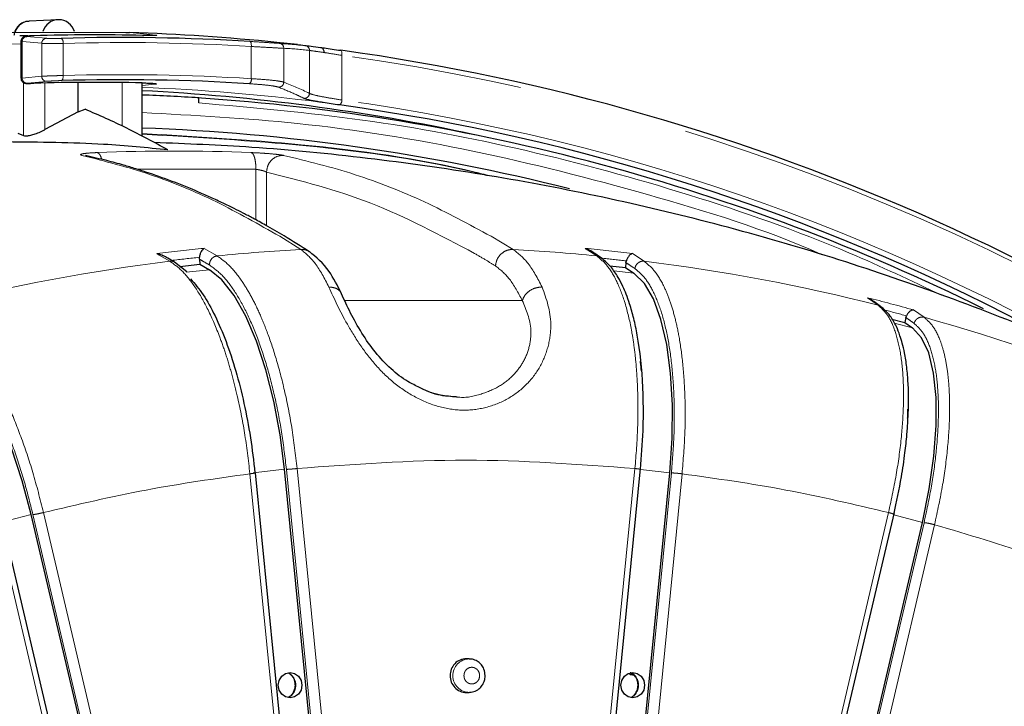
# Model space of a CAD drawing. Units: millimetres. Extents: x 207 to 2007, y 88 to 2868.
# Drawn here: x 1317 to 1390, y 1170 to 1221 of the extents above; entities that cross this region are included whole.
import ezdxf

# ---------------------------------------------------------------- set-up
doc = ezdxf.new("R2010")
doc.units = ezdxf.units.MM
doc.header["$LTSCALE"] = 10
doc.linetypes.add('PHANTOM', pattern=[12.7, 6.35, -1.27, 1.27, -1.27, 1.27, -1.27])

msp = doc.modelspace()

# ---------------------------------------------------------------- linework, layer by layer
at = {"color": 7, "linetype": 'Continuous', "lineweight": 25}
for p, q in [((1319.92815, 1221.013459), (1317.789486, 1220.904177)), ((1317.092884, 1219.850032), (1317.69216, 1219.850032)), ((1317.186715, 1219.401023), (1317.186715, 1216.659321)), ((1337.728814, 1219.164802), (1336.204789, 1219.321134)), ((1321.439173, 1214.17051), (1321.439173, 1216.35083)), ((1326.185682, 1212.350166), (1326.185682, 1216.311193)), ((1330.399778, 1214.826348), (1330.399778, 1215.202025)), ((1321.43919, 1214.170492), (1318.971707, 1212.849765)), ((1321.439187, 1214.170492), (1321.959448, 1214.354689)), ((1316.966141, 1212.580668), (1317.377208, 1212.406958)), ((1329.500882, 1202.275174), (1328.585949, 1202.996372)), ((1328.988961, 1202.678698), (1330.484712, 1202.846)), ((1330.44815, 1203.216183), (1330.448572, 1203.353031)), ((1330.44815, 1203.216183), (1330.484712, 1202.846)), ((1330.484712, 1202.846), (1331.19689, 1202.431264)), ((1362.141174, 1202.954872), (1362.104611, 1202.584671)), ((1362.141174, 1202.954872), (1362.168324, 1203.088629)), ((1360.938004, 1202.71515), (1362.104611, 1202.584671)), ((1362.104611, 1202.584671), (1362.734869, 1202.169953)), ((1381.904641, 1198.76623), (1382.856939, 1198.513553)), ((1382.941562, 1198.874738), (1382.856939, 1198.513553)), ((1382.856939, 1198.513553), (1383.433356, 1198.108931)), ((1382.941562, 1198.874738), (1382.985937, 1199.003177)), ((1339.036847, 1164.737082), (1336.778268, 1187.605139)), ((1360.960837, 1164.761389), (1363.223415, 1187.669931)), ((1336.867174, 1164.466318), (1334.608549, 1187.334842)), ((1363.13419, 1164.527879), (1365.387622, 1187.343819)), ((1323.174856, 1161.937768), (1317.947574, 1184.248774)), ((1376.838224, 1162.017415), (1382.081493, 1184.396649)), ((1321.063579, 1161.318988), (1315.835057, 1183.635284)), ((1378.964549, 1161.46284), (1384.1614, 1183.643964)), ((1350.500453, 1173.509125), (1350.284947, 1173.51462)), ((1362.4419, 1172.318969), (1362.458441, 1172.452679)), ((1362.705885, 1172.32004), (1362.4419, 1172.318969)), ((1362.775061, 1172.263127), (1362.4419, 1172.318969)), ((1350.284947, 1171.015341), (1350.500453, 1171.020845))]:
    msp.add_line(p, q, dxfattribs=at)
at = {"color": 8, "linetype": 'PHANTOM', "lineweight": 18}
for p, q in [((1317.092884, 1219.850032), (1317.952093, 1219.809073)), ((1317.186715, 1219.193375), (1316.518133, 1219.225264)), ((1318.730221, 1219.256686), (1317.277735, 1219.387742)), ((1317.277735, 1219.387742), (1317.277735, 1216.668634)), ((1318.730221, 1216.808407), (1318.730221, 1219.256686)), ((1320.316726, 1219.252626), (1320.316726, 1216.863709)), ((1334.304343, 1216.629239), (1334.304343, 1219.021323)), ((1336.714797, 1218.887324), (1336.714797, 1216.374392)), ((1338.619657, 1215.53961), (1338.619657, 1218.726969)), ((1341.030111, 1218.366007), (1341.030111, 1215.045413)), ((1317.277735, 1216.668634), (1318.730221, 1216.808407)), ((1317.377206, 1216.332296), (1317.377208, 1212.406958)), ((1318.971707, 1216.310913), (1318.971707, 1212.849765)), ((1324.718622, 1216.342429), (1324.718622, 1213.10057)), ((1327.170074, 1216.216309), (1327.141738, 1216.218451)), ((1321.718717, 1210.93124), (1322.105035, 1210.855579)), ((1325.834492, 1209.892462), (1334.634839, 1209.892462)), ((1334.634839, 1206.138934), (1334.634839, 1209.892462)), ((1335.434022, 1209.685838), (1335.434022, 1205.698735)), ((1337.981253, 1203.939317), (1336.421604, 1204.916498)), ((1352.121259, 1204.916498), (1353.758241, 1203.939317)), ((1327.277799, 1203.626877), (1327.458339, 1203.523761)), ((1328.24689, 1203.065178), (1327.458339, 1203.523761)), ((1330.795624, 1204.020342), (1331.764739, 1203.458643)), ((1359.974754, 1203.458643), (1359.116617, 1204.020342)), ((1362.634443, 1203.626877), (1363.492605, 1203.065178)), ((1331.19689, 1202.431264), (1329.468565, 1202.237959)), ((1362.734869, 1202.169953), (1361.22694, 1202.338616)), ((1341.241165, 1200.139987), (1354.440271, 1200.139987)), ((1380.869342, 1199.804543), (1380.08412, 1200.352552)), ((1383.516254, 1199.441905), (1384.3015, 1198.893896)), ((1383.433356, 1198.108931), (1382.077676, 1198.468635)), ((1336.778268, 1187.605139), (1334.441907, 1187.343819)), ((1339.165425, 1164.733831), (1336.907711, 1187.593135)), ((1337.705564, 1187.658467), (1339.964597, 1164.785818)), ((1360.54897, 1164.785818), (1362.808003, 1187.658467)), ((1365.387622, 1187.343819), (1363.215204, 1187.586802)), ((1336.460054, 1164.393833), (1334.201021, 1187.266482)), ((1363.260965, 1164.512884), (1365.514692, 1187.331815)), ((1366.312546, 1187.266482), (1364.053513, 1164.393833)), ((1317.947574, 1184.248774), (1315.668125, 1183.643964)), ((1323.303856, 1161.934592), (1318.078576, 1184.237058)), ((1318.8622, 1184.388258), (1324.090532, 1162.072773)), ((1376.423032, 1162.072773), (1381.651364, 1184.388258)), ((1384.1614, 1183.643964), (1382.037195, 1184.207581)), ((1320.67136, 1161.165571), (1315.443028, 1183.481057)), ((1379.085118, 1161.43003), (1384.286913, 1183.632257)), ((1385.070539, 1183.481057), (1379.842207, 1161.165571)), ((1337.288053, 1170.797216), (1337.047092, 1170.628507))]:
    msp.add_line(p, q, dxfattribs=at)
at = {"color": 7, "linetype": 'Continuous', "lineweight": 25, "flags": 128}
for points in [[(1187.199322, 1149.925141), (1192.410207, 1156.865897), (1197.94091, 1163.520495), (1203.777586, 1169.872264), (1209.905601, 1175.905278), (1216.309597, 1181.604442), (1222.97355, 1186.955458), (1229.880752, 1191.944935), (1237.013903, 1196.560365), (1244.355139, 1200.79018), (1251.886053, 1204.623802), (1259.587789, 1208.051628), (1267.441049, 1211.065034), (1275.426165, 1213.656513), (1283.523123, 1215.819547), (1291.711643, 1217.548734), (1299.97121, 1218.839733), (1308.281135, 1219.689304), (1316.620595, 1220.095342), (1324.968701, 1220.056786)], [(1336.778268, 1187.605139), (1336.450087, 1190.168335), (1335.981291, 1192.657778), (1335.385369, 1195.001862), (1334.679466, 1197.133156), (1333.883887, 1198.990325), (1333.021526, 1200.519966), (1332.117187, 1201.678047), (1331.19689, 1202.431264)], [(1365.387622, 1187.343819), (1365.56575, 1189.907005), (1365.588698, 1192.396459), (1365.455808, 1194.740542), (1365.170901, 1196.871836), (1364.742173, 1198.729005), (1364.181962, 1200.258637), (1363.506381, 1201.416737), (1362.734869, 1202.169953)], [(1317.947574, 1184.248774), (1317.286643, 1186.749524), (1316.49467, 1189.178329), (1315.594443, 1191.465313), (1314.611857, 1193.544686), (1313.575183, 1195.356621), (1312.514248, 1196.848991), (1311.459566, 1197.978871), (1310.441488, 1198.713741)], [(1384.1614, 1183.643964), (1384.67228, 1186.144714), (1385.018405, 1188.573519), (1385.18982, 1190.860503), (1385.181595, 1192.939876), (1384.993963, 1194.751811), (1384.632329, 1196.24419), (1384.107086, 1197.374061), (1383.433356, 1198.108931)], [(1336.301435, 1171.554884), (1336.368493, 1171.913648), (1336.559463, 1172.2178), (1336.845267, 1172.421024), (1337.182396, 1172.492382), (1337.519526, 1172.421024), (1337.805331, 1172.2178), (1337.996299, 1171.913648), (1338.063359, 1171.554884), (1337.996299, 1171.19612), (1337.805331, 1170.891969), (1337.519526, 1170.688745), (1337.182396, 1170.617387), (1336.845267, 1170.688745), (1336.559463, 1170.891969), (1336.368493, 1171.19612), (1336.301435, 1171.554884)], [(1361.76617, 1171.554884), (1361.833228, 1171.913648), (1362.024198, 1172.2178), (1362.310002, 1172.421024), (1362.647132, 1172.492382), (1362.984261, 1172.421024), (1363.270066, 1172.2178), (1363.461035, 1171.913648), (1363.528093, 1171.554884), (1363.461035, 1171.19612), (1363.270066, 1170.891969), (1362.984261, 1170.688745), (1362.647132, 1170.617387), (1362.310002, 1170.688745), (1362.024198, 1170.891969), (1361.833228, 1171.19612), (1361.76617, 1171.554884)]]:
    msp.add_lwpolyline(points, dxfattribs=at)
at = {"color": 8, "linetype": 'PHANTOM', "lineweight": 18, "flags": 128}
for points in [[(1317.618534, 1219.76232), (1317.899378, 1219.736988), (1319.071281, 1219.631264)], [(1325.263299, 1220.058239), (1325.519659, 1220.03205), (1326.5451, 1219.927313), (1327.19165, 1219.861264)], [(1327.19165, 1219.861264), (1327.121348, 1219.856048), (1327.053259, 1219.836081)], [(1334.200863, 1219.395472), (1334.224731, 1219.386103), (1334.24681, 1219.363342), (1334.266291, 1219.328007), (1334.282458, 1219.281385), (1334.294715, 1219.225226), (1334.302613, 1219.16158), (1334.305862, 1219.092774), (1334.304343, 1219.021323)], [(1341.030111, 1218.366007), (1341.036288, 1218.439395), (1341.037185, 1218.509896), (1341.032765, 1218.574735), (1341.023203, 1218.631378), (1341.008873, 1218.67759), (1340.990339, 1218.711583), (1340.968328, 1218.731979), (1340.943707, 1218.738014)], [(1320.202442, 1216.489075), (1320.22658, 1216.498444), (1320.249317, 1216.521243), (1320.269819, 1216.556633), (1320.28733, 1216.603293), (1320.30121, 1216.659544), (1320.310946, 1216.723284), (1320.316183, 1216.792183), (1320.316726, 1216.863709)], [(1319.093658, 1216.433829), (1318.812938, 1216.406821), (1317.641454, 1216.294056)], [(1327.170074, 1216.216309), (1326.913714, 1216.190121), (1326.185682, 1216.115745)]]:
    msp.add_lwpolyline(points, dxfattribs=at)
at = {"color": 8, "linetype": 'PHANTOM', "lineweight": 18}
for centre, radius, start, end in [((1317.871009, 1219.748385), 1.158664, 94.03462862, 162.41339491), ((1317.64624, 1219.394791), 0.368572, 94.31102464, 181.09583782), ((1319.098701, 1219.263739), 0.368547, 94.2667964, 181.09641228), ((1319.915331, 1219.320943), 0.407167, 350.34085579, 48.79104244), ((1324.73337, 1063.287935), 156.027214, 86.48317207, 91.62208152), ((1336.342596, 1218.890361), 0.372213, 359.53251049, 84.83738515), ((1338.248533, 1218.731051), 0.371147, 359.36986296, 83.30395377), ((1319.148794, 1058.717322), 161.141226, 50.30493807, 82.19571398), ((1317.644359, 1216.660753), 0.366709, 178.76859851, 269.54610886), ((1319.096837, 1216.800516), 0.3667, 178.76690468, 269.5032587), ((1324.733387, 1063.003214), 153.923874, 86.43506016, 91.64425955), ((1320.192828, 1062.747037), 153.355444, 82.80468846, 87.76041396), ((1333.889775, 1216.574287), 0.418194, 310.25016018, 7.55077656), ((1336.338226, 1216.376962), 0.37658, 267.75509529, 359.60902077), ((1338.242302, 1215.543526), 0.377375, 266.18254547, 359.40544558), ((1340.587173, 1215.022295), 0.443541, 308.19348712, 2.98780538), ((1319.540821, 1059.694175), 156.830471, 58.47103351, 82.12441747), ((1328.566813, 1062.365354), 148.883129, 87.80163313, 92.19836687), ((1344.997925, 1061.120338), 143.604027, 95.67577574, 97.0881215), ((1345.877915, 1061.373409), 142.784437, 93.17034809, 95.67252246), ((1345.861605, 1061.373763), 142.784083, 84.32747415, 86.82965453), ((1344.914317, 1061.120338), 143.604027, 82.9118785, 84.32422426), ((1345.972796, 1060.666588), 143.497618, 97.09573038, 104.15948377), ((1345.182728, 1060.920578), 143.192617, 95.90619035, 96.74175954), ((1345.05661, 1060.807417), 143.306591, 83.14229941, 83.84478638), ((1345.766702, 1060.666615), 143.49759, 75.84051512, 82.90426942), ((1344.667739, 1059.948933), 144.801575, 74.43758585, 75.84265419), ((1344.817441, 1059.802725), 144.338566, 74.66661703, 75.35735431), ((1345.280035, 1058.873351), 145.35621, 67.42435473, 74.42770505), ((1350.515617, 1172.265455), 1.24393, 90.91168975, 270.22465037), ((1336.557847, 1171.552256), 1.050374, 314.042092, 61.43460224), ((1362.037063, 1171.554884), 1.040949, 297.13492086, 62.86507914)]:
    msp.add_arc(centre, radius, start, end, dxfattribs=at)
at = {"color": 7, "linetype": 'Continuous', "lineweight": 25}
for centre, radius, start, end in [((1319.988001, 1219.780627), 1.227448, 16.27620091, 163.72379909), ((1322.685875, 1063.375207), 156.511148, 88.70713908, 91.66721499), ((1324.609701, 1063.334307), 156.355613, 86.48315586, 91.62214966), ((1320.195956, 1063.263588), 156.876513, 84.14292145, 88.14893985), ((1318.830211, 1058.292846), 161.961905, 49.47885604, 82.15259935), ((1322.686052, 1062.959855), 153.396036, 88.68656912, 91.69389469), ((1324.609649, 1062.962834), 153.589486, 86.43499724, 91.64431201), ((1318.453044, 1062.404687), 153.524281, 77.80456817, 87.11293196), ((1320.629769, 1062.842191), 152.672761, 86.33095607, 87.9144891), ((1320.200319, 1060.787859), 154.742251, 63.7188677, 86.26377411), ((1319.613099, 1060.355925), 155.773772, 62.34688614, 82.16012713), ((1320.91565, 1062.000491), 151.049363, 75.81183434, 88.00057472), ((1350.281332, 1172.314441), 1.200184, 89.82743453, 182.36187408), ((1350.288378, 1172.222302), 1.206965, 177.97357511, 269.83711627)]:
    msp.add_arc(centre, radius, start, end, dxfattribs=at)
at = {"color": 8, "linetype": 'PHANTOM', "lineweight": 18}
for centre, major_axis, start_param, end_param in [((1335.871881, 1042.639984), (0, 176.263987), 6.238365799, 6.269440518), ((1328.472475, 1042.639984), (0, 175.342032), 6.116081488, 6.147667137)]:
    msp.add_ellipse(centre, major_axis=major_axis, ratio=0.347933375, start_param=start_param, end_param=end_param, dxfattribs=at)
at = {"color": 7, "linetype": 'Continuous', "lineweight": 25}
for points, knots in [([(1317.788845, 1220.882142), (1317.708883, 1220.881812), (1317.479906, 1220.880867), (1317.132887, 1220.696919), (1316.830509, 1220.376276), (1316.669413, 1220.061334), (1316.669809, 1219.872087), (1316.669895, 1219.831108)], [0, 0, 0, 0, 0.141346962, 0.404757136, 0.664996914, 0.927458532, 1, 1, 1, 1]), ([(1318.127033, 1219.82023), (1318.025322, 1219.816712), (1317.816105, 1219.809477), (1317.626046, 1219.794843), (1317.530759, 1219.782825), (1317.455086, 1219.76552), (1317.374368, 1219.731178), (1317.292604, 1219.67105), (1317.223003, 1219.574816), (1317.18488, 1219.477008), (1317.190841, 1219.416627), (1317.1924, 1219.400837)], [0, 0, 0, 0, 0.223104791, 0.458920411, 0.598840023, 0.672623972, 0.728751726, 0.798330904, 0.87847043, 0.96821728, 1, 1, 1, 1]), ([(1318.132296, 1219.820099), (1318.064173, 1219.817833), (1317.906052, 1219.812571), (1317.709395, 1219.801025), (1317.576968, 1219.787155), (1317.534885, 1219.773299), (1317.590654, 1219.765979), (1317.618534, 1219.76232)], [0, 0, 0, 0, 0.159298004, 0.369751524, 0.58004075, 0.790058908, 1, 1, 1, 1]), ([(1317.722377, 1219.757142), (1317.691764, 1219.758949), (1317.660646, 1219.760785), (1317.655807, 1219.761544), (1317.655728, 1219.761556)], [0, 0, 0, 0, 0.983766074, 1, 1, 1, 1]), ([(1324.968701, 1220.056786), (1324.970165, 1220.056767), (1324.980007, 1220.056642), (1325.006671, 1220.056282), (1325.047122, 1220.056177), (1325.069401, 1220.05656), (1325.081475, 1220.056767)], [0, 0, 0, 0, 0.030456618, 0.204656639, 0.568962624, 1, 1, 1, 1]), ([(1325.081475, 1220.056767), (1325.082515, 1220.056786), (1325.098864, 1220.057076), (1325.126393, 1220.057731), (1325.162766, 1220.058317), (1325.189715, 1220.058623), (1325.21179, 1220.058758), (1325.229166, 1220.058769), (1325.244318, 1220.058647), (1325.25474, 1220.058482), (1325.260996, 1220.058304), (1325.263299, 1220.058239)], [0, 0, 0, 0, 0.021374582, 0.335809262, 0.548744159, 0.693787515, 0.793477473, 0.890720102, 0.932760408, 0.975250447, 1, 1, 1, 1]), ([(1327.053475, 1219.835392), (1327.0198, 1219.835043), (1326.906155, 1219.833866), (1326.601801, 1219.838406), (1326.326641, 1219.844205), (1326.2172, 1219.846512)], [0, 0, 0, 0, 0.202310014, 0.682730021, 1, 1, 1, 1]), ([(1327.213607, 1219.838018), (1327.214012, 1219.838067), (1327.216089, 1219.838315), (1327.176098, 1219.835659), (1327.100771, 1219.835266), (1327.053468, 1219.835019)], [0, 0, 0, 0, 0.082739458, 0.42398777, 1, 1, 1, 1]), ([(1336.376089, 1219.261064), (1336.419725, 1219.259237), (1336.637905, 1219.250103), (1337.276528, 1219.214134), (1337.871425, 1219.147062), (1338.291809, 1219.099665)], [0, 0, 0, 0, 0.068326484, 0.341633348, 1, 1, 1, 1]), ([(1338.291809, 1219.099665), (1338.413221, 1219.084634), (1338.63784, 1219.056825), (1339.207272, 1218.984896), (1339.468914, 1218.951846)], [0, 0, 0, 0, 0.540520416, 1, 1, 1, 1]), ([(1339.442571, 1218.955031), (1339.536938, 1218.940226), (1339.970573, 1218.872192), (1340.516547, 1218.796912), (1340.943707, 1218.738014)], [0, 0, 0, 0, 0.217618774, 1, 1, 1, 1]), ([(1339.468914, 1218.951846), (1339.497607, 1218.944391), (1339.554993, 1218.929481), (1339.624486, 1218.856457), (1339.671478, 1218.755398), (1339.684973, 1218.665951), (1339.685331, 1218.606931), (1339.68432, 1218.589317), (1339.683782, 1218.57995)], [0, 0, 0, 0, 0.226155989, 0.452309375, 0.678463054, 0.904630366, 0.949284261, 1, 1, 1, 1]), ([(1317.1928, 1216.659004), (1317.19208, 1216.632132), (1317.190231, 1216.563098), (1317.234096, 1216.466382), (1317.299772, 1216.384693), (1317.370042, 1216.333077), (1317.434415, 1216.303796), (1317.485208, 1216.290241), (1317.519542, 1216.28468), (1317.550097, 1216.281646), (1317.593665, 1216.279195), (1317.655418, 1216.279789), (1317.699868, 1216.280217)], [0, 0, 0, 0, 0.084968928, 0.218282859, 0.326194225, 0.417710353, 0.4946221, 0.554684607, 0.600316682, 0.652139669, 0.749604937, 1, 1, 1, 1]), ([(1317.699883, 1216.279621), (1317.701521, 1216.279595), (1317.738627, 1216.279002), (1317.890764, 1216.281847), (1318.064739, 1216.286522), (1318.151706, 1216.288859)], [0, 0, 0, 0, 0.022569884, 0.511399703, 1, 1, 1, 1]), ([(1326.193457, 1216.314955), (1326.224818, 1216.314382), (1326.444729, 1216.310366), (1326.777378, 1216.295679), (1327.039338, 1216.278737), (1327.152878, 1216.263152), (1327.150203, 1216.26389), (1327.149355, 1216.264124)], [0, 0, 0, 0, 0.060839093, 0.426607795, 0.749644856, 0.920691728, 1, 1, 1, 1]), ([(1339.400912, 1214.8948), (1339.16605, 1214.937184), (1338.622678, 1215.035242), (1338.315151, 1215.121215), (1338.223885, 1215.163854), (1338.217177, 1215.166988)], [0, 0, 0, 0, 0.413602171, 0.956901419, 1, 1, 1, 1]), ([(1340.861422, 1214.673704), (1340.435565, 1214.734275), (1339.906317, 1214.809552), (1339.483509, 1214.880868), (1339.400912, 1214.8948)], [0, 0, 0, 0, 0.804645428, 1, 1, 1, 1]), ([(1328.110759, 1211.33441), (1327.089021, 1211.892287), (1325.044872, 1213.008409), (1322.988161, 1213.90583), (1321.959467, 1214.354689)], [0, 0, 0, 0, 0.499835262, 1, 1, 1, 1]), ([(1317.377208, 1212.406958), (1317.431988, 1212.393355), (1317.541572, 1212.366144), (1317.825098, 1212.401337), (1318.163556, 1212.490677), (1318.545268, 1212.634746), (1318.817166, 1212.765577), (1318.956661, 1212.841568), (1318.971707, 1212.849765)], [0, 0, 0, 0, 0.185190925, 0.370458151, 0.555598152, 0.753206252, 0.973381754, 1, 1, 1, 1]), ([(1328.110759, 1211.33441), (1326.539108, 1211.490956), (1322.758623, 1211.867515), (1318.568806, 1211.902917), (1316.12081, 1211.923602)], [0, 0, 0, 0, 0.415727398, 1, 1, 1, 1]), ([(1435.744695, 1172.781371), (1435.611853, 1172.889819), (1433.370335, 1174.719732), (1428.795423, 1178.008664), (1422.000424, 1182.625011), (1414.931329, 1186.924297), (1407.63544, 1190.933581), (1400.120432, 1194.627345), (1392.405672, 1197.995729), (1384.508185, 1201.026043), (1376.446405, 1203.707767), (1368.23902, 1206.031414), (1359.905191, 1207.987521), (1351.464621, 1209.572328), (1342.93669, 1210.765859), (1334.79788, 1211.569198), (1329.497811, 1211.783923), (1327.072627, 1211.882176)], [0, 0, 0, 0, 0.004353344, 0.073456491, 0.143159232, 0.213416986, 0.284186584, 0.355426651, 0.427097431, 0.499160767, 0.571580133, 0.644320296, 0.717347468, 0.790629083, 0.864133682, 0.93783085, 1, 1, 1, 1]), ([(1338.63391, 1203.764881), (1338.001101, 1204.165673), (1336.909001, 1204.857358), (1335.502576, 1205.667148), (1334.488863, 1206.222754), (1333.715893, 1206.629038), (1332.980392, 1207.002352), (1332.178655, 1207.393628), (1331.296822, 1207.804039), (1329.384258, 1208.648755), (1327.526015, 1209.353844), (1325.66448, 1209.949225), (1324.700899, 1210.236707), (1323.458162, 1210.57673), (1322.516811, 1210.79066), (1321.990914, 1210.910174)], [0, 0, 0, 0, 0.115904409, 0.200027322, 0.256437741, 0.3002368, 0.340359957, 0.389759871, 0.4453347, 0.499700074, 0.734761403, 0.778934251, 0.833019329, 0.906714311, 1, 1, 1, 1]), ([(1327.277799, 1203.626877), (1327.374665, 1203.614161), (1327.531903, 1203.593518), (1327.678703, 1203.517865), (1327.735068, 1203.488818)], [0, 0, 0, 0, 0.616047157, 1, 1, 1, 1]), ([(1328.585949, 1202.996372), (1328.423282, 1203.091996), (1328.139766, 1203.258661), (1327.85635, 1203.420778), (1327.735545, 1203.48988)], [0, 0, 0, 0, 0.573751614, 1, 1, 1, 1]), ([(1330.795624, 1204.020342), (1330.752761, 1203.990704), (1330.680332, 1203.940623), (1330.573366, 1203.79009), (1330.505229, 1203.62998), (1330.463475, 1203.468826), (1330.453131, 1203.390413), (1330.448207, 1203.353087)], [0, 0, 0, 0, 0.297835236, 0.50326724, 0.776239803, 0.893486215, 1, 1, 1, 1]), ([(1341.005214, 1200.637127), (1340.709059, 1201.232784), (1340.026209, 1202.606202), (1339.127698, 1203.352072), (1338.618875, 1203.774455)], [0, 0, 0, 0, 0.433704258, 1, 1, 1, 1]), ([(1359.116617, 1204.020342), (1359.210441, 1203.994525), (1359.320979, 1203.964108), (1359.416158, 1203.89502), (1359.430549, 1203.884574)], [0, 0, 0, 0, 0.84879879, 1, 1, 1, 1]), ([(1360.215317, 1203.374675), (1360.071429, 1203.470329), (1359.810907, 1203.643518), (1359.549565, 1203.811997), (1359.432565, 1203.887424)], [0, 0, 0, 0, 0.552308608, 1, 1, 1, 1]), ([(1362.634443, 1203.626877), (1362.587265, 1203.612831), (1362.507545, 1203.589095), (1362.374686, 1203.477456), (1362.277465, 1203.343176), (1362.205483, 1203.198131), (1362.18007, 1203.124029), (1362.167974, 1203.088759)], [0, 0, 0, 0, 0.297830937, 0.503264114, 0.776236086, 0.89349737, 1, 1, 1, 1]), ([(1363.215566, 1187.597465), (1363.292962, 1188.555099), (1363.421613, 1190.146893), (1363.443157, 1192.165212), (1363.380864, 1194.642355), (1363.141521, 1196.864416), (1362.729985, 1198.810392), (1362.450358, 1199.806264), (1362.173182, 1200.587397), (1361.891043, 1201.251002), (1361.522623, 1201.957147), (1360.974656, 1202.765211), (1360.487935, 1203.155865), (1360.215317, 1203.374675)], [0, 0, 0, 0, 0.133294822, 0.221564962, 0.289041882, 0.499761428, 0.575786936, 0.649672782, 0.70274071, 0.749288492, 0.810230444, 0.893707648, 1, 1, 1, 1]), ([(1329.796277, 1201.7511), (1330.108224, 1201.382295), (1330.731594, 1200.645304), (1331.61918, 1199.044925), (1332.438033, 1197.134851), (1333.166291, 1194.938605), (1333.776442, 1192.523631), (1334.26619, 1189.963903), (1334.469713, 1188.208449), (1334.571348, 1187.331815)], [0, 0, 0, 0, 0.143085038, 0.285929677, 0.428952042, 0.572006045, 0.714842779, 0.857598833, 1, 1, 1, 1]), ([(1346.800606, 1193.680222), (1346.511071, 1193.817515), (1345.756927, 1194.17512), (1344.620304, 1195.068376), (1343.454402, 1196.324006), (1342.452948, 1197.76959), (1341.615406, 1199.299238), (1341.21393, 1200.179523), (1341.005135, 1200.637332)], [0, 0, 0, 0, 0.093659036, 0.243950426, 0.40769557, 0.587656504, 0.785552639, 1, 1, 1, 1]), ([(1381.062118, 1199.712808), (1380.93072, 1199.806083), (1380.667923, 1199.992634), (1380.40355, 1200.174117), (1380.271363, 1200.264859)], [0, 0, 0, 0, 0.499998564, 1, 1, 1, 1]), ([(1382.04565, 1184.246818), (1382.247346, 1185.181102), (1382.582617, 1186.73412), (1382.866207, 1188.703505), (1383.125575, 1191.121512), (1383.174875, 1193.290686), (1383.015567, 1195.196682), (1382.864119, 1196.175128), (1382.687214, 1196.9418), (1382.48881, 1197.59729), (1382.207232, 1198.297754), (1381.755234, 1199.10147), (1381.310956, 1199.493329), (1381.062118, 1199.712808)], [0, 0, 0, 0, 0.133201592, 0.221414927, 0.288851132, 0.49947718, 0.575490674, 0.649386584, 0.702472079, 0.749045522, 0.810039614, 0.89360419, 1, 1, 1, 1]), ([(1383.516254, 1199.441905), (1383.467937, 1199.438635), (1383.38629, 1199.433111), (1383.240653, 1199.350234), (1383.127145, 1199.236522), (1383.037027, 1199.105806), (1383.002191, 1199.036389), (1382.985609, 1199.003345)], [0, 0, 0, 0, 0.297831638, 0.503272206, 0.776236034, 0.893483501, 1, 1, 1, 1]), ([(1349.54174, 1192.961194), (1348.748173, 1193.043739), (1347.808379, 1193.141494), (1346.936298, 1193.607685), (1346.800606, 1193.680222)], [0, 0, 0, 0, 0.844405157, 1, 1, 1, 1]), ([(1349.53489, 1192.980621), (1349.005019, 1193.011658), (1348.148253, 1193.061842), (1347.335599, 1193.42631), (1347.025535, 1193.565371)], [0, 0, 0, 0, 0.618455204, 1, 1, 1, 1]), ([(1351.677708, 1172.264981), (1351.660278, 1172.42891), (1351.635638, 1172.66066), (1351.479549, 1172.964462), (1351.294823, 1173.198082), (1351.000706, 1173.399189), (1350.717875, 1173.51047), (1350.542892, 1173.495901), (1350.496689, 1173.492054)], [0, 0, 0, 0, 0.255941746, 0.361830575, 0.535398163, 0.721078917, 0.926352004, 1, 1, 1, 1]), ([(1337.055358, 1172.461871), (1337.129211, 1172.413982), (1337.260417, 1172.328902), (1337.403458, 1172.129911), (1337.498849, 1171.921059), (1337.54459, 1171.726052), (1337.54893, 1171.598738), (1337.550425, 1171.554884)], [0, 0, 0, 0, 0.276892185, 0.491922819, 0.676289263, 0.888498327, 1, 1, 1, 1]), ([(1350.519126, 1171.041092), (1350.590926, 1171.040358), (1350.80498, 1171.038167), (1351.12958, 1171.198), (1351.407105, 1171.452002), (1351.581276, 1171.747149), (1351.665357, 1172.014195), (1351.674212, 1172.193992), (1351.677708, 1172.264981)], [0, 0, 0, 0, 0.115257211, 0.343611747, 0.559795488, 0.713773192, 0.886989738, 1, 1, 1, 1]), ([(1362.463301, 1172.491963), (1362.472015, 1172.489911), (1362.569829, 1172.466881), (1362.715034, 1172.330672), (1362.868505, 1172.131777), (1362.963491, 1171.920504), (1363.009336, 1171.726121), (1363.013668, 1171.598755), (1363.01516, 1171.554884)], [0, 0, 0, 0, 0.028934344, 0.324778969, 0.525569506, 0.697726545, 0.895882366, 1, 1, 1, 1]), ([(1337.550425, 1171.554884), (1337.540187, 1171.435959), (1337.525684, 1171.26748), (1337.435593, 1171.042887), (1337.327918, 1170.867804), (1337.185535, 1170.716393), (1337.079832, 1170.663141), (1337.036985, 1170.641555)], [0, 0, 0, 0, 0.294006914, 0.416512107, 0.621237117, 0.846463409, 1, 1, 1, 1]), ([(1363.01516, 1171.554884), (1363.004923, 1171.435959), (1362.990421, 1171.267479), (1362.900328, 1171.042887), (1362.792653, 1170.867804), (1362.65027, 1170.716393), (1362.544568, 1170.663141), (1362.501721, 1170.641555)], [0, 0, 0, 0, 0.294006881, 0.41651254, 0.62123765, 0.846463335, 1, 1, 1, 1])]:
    msp.add_open_spline(points, degree=3, knots=knots, dxfattribs=at)
at = {"color": 8, "linetype": 'PHANTOM', "lineweight": 18}
for points, knots in [([(1319.071281, 1219.631264), (1319.094587, 1219.629519), (1319.159681, 1219.624643), (1319.335341, 1219.619542), (1319.597646, 1219.617836), (1319.89598, 1219.620257), (1320.087697, 1219.624925), (1320.183575, 1219.62726)], [0, 0, 0, 0, 0.122235304, 0.3413978, 0.56073592, 0.780321968, 1, 1, 1, 1]), ([(1327.19165, 1219.861264), (1327.235838, 1219.855498), (1327.324235, 1219.843962), (1327.25833, 1219.835694), (1327.10843, 1219.835473), (1327.053475, 1219.835392)], [0, 0, 0, 0, 0.38766751, 0.775515202, 1, 1, 1, 1]), ([(1317.277735, 1219.387742), (1317.227176, 1219.391279), (1317.169717, 1219.395298), (1317.192338, 1219.400409), (1317.195054, 1219.401023)], [0, 0, 0, 0, 0.879921459, 1, 1, 1, 1]), ([(1320.316726, 1219.252626), (1320.180022, 1219.250298), (1319.906598, 1219.245641), (1319.481124, 1219.243238), (1319.10702, 1219.244971), (1318.856445, 1219.250064), (1318.763502, 1219.25494), (1318.730221, 1219.256686)], [0, 0, 0, 0, 0.219456995, 0.438939361, 0.65832639, 0.877655754, 1, 1, 1, 1]), ([(1334.200863, 1219.395472), (1334.579545, 1219.37196), (1335.299229, 1219.327275), (1336.065474, 1219.277681), (1336.272572, 1219.266602), (1336.376089, 1219.261064)], [0, 0, 0, 0, 0.357087962, 0.678644768, 1, 1, 1, 1]), ([(1336.714797, 1218.887324), (1336.600314, 1218.892823), (1336.371369, 1218.90382), (1335.522421, 1218.953271), (1334.724218, 1218.997865), (1334.304343, 1219.021323)], [0, 0, 0, 0, 0.321602071, 0.643145654, 1, 1, 1, 1]), ([(1339.683782, 1218.57995), (1339.447564, 1218.612777), (1338.932454, 1218.68436), (1338.729526, 1218.712003), (1338.619657, 1218.726969)], [0, 0, 0, 0, 0.458577928, 1, 1, 1, 1]), ([(1341.030111, 1218.366007), (1340.642666, 1218.424766), (1340.153971, 1218.49888), (1339.764478, 1218.566036), (1339.683782, 1218.57995)], [0, 0, 0, 0, 0.792817111, 1, 1, 1, 1]), ([(1317.203316, 1216.659321), (1317.198583, 1216.659982), (1317.184217, 1216.661989), (1317.240199, 1216.665967), (1317.277735, 1216.668634)], [0, 0, 0, 0, 0.329486925, 1, 1, 1, 1]), ([(1318.730221, 1216.808407), (1318.79574, 1216.812257), (1318.926769, 1216.819957), (1319.26723, 1216.833955), (1319.667729, 1216.847569), (1320.034456, 1216.857674), (1320.242793, 1216.862128), (1320.316726, 1216.863709)], [0, 0, 0, 0, 0.219729366, 0.439428247, 0.659241069, 0.879073767, 1, 1, 1, 1]), ([(1317.641454, 1216.294056), (1317.618878, 1216.291546), (1317.566794, 1216.285755), (1317.576741, 1216.280238), (1317.659494, 1216.279823), (1317.699883, 1216.279621)], [0, 0, 0, 0, 0.281433635, 0.649281822, 1, 1, 1, 1]), ([(1320.202442, 1216.489075), (1320.150795, 1216.487502), (1320.005222, 1216.483068), (1319.74893, 1216.47294), (1319.469062, 1216.459354), (1319.231131, 1216.445381), (1319.13949, 1216.43768), (1319.093658, 1216.433829)], [0, 0, 0, 0, 0.120776857, 0.340423521, 0.560216575, 0.780053047, 1, 1, 1, 1]), ([(1326.202147, 1216.315588), (1326.367323, 1216.310863), (1326.697741, 1216.301409), (1327.058462, 1216.278733), (1327.262043, 1216.253795), (1327.28829, 1216.23188), (1327.203625, 1216.220729), (1327.170074, 1216.216309)], [0, 0, 0, 0, 0.21439012, 0.428868366, 0.643683227, 0.85879722, 1, 1, 1, 1]), ([(1336.323475, 1216.000671), (1336.206426, 1216.030915), (1335.982882, 1216.088676), (1335.187053, 1216.182458), (1334.502296, 1216.230895), (1334.159981, 1216.255108)], [0, 0, 0, 0, 0.354690419, 0.677405213, 1, 1, 1, 1]), ([(1334.304343, 1216.629239), (1334.685506, 1216.604978), (1335.447754, 1216.55646), (1336.334516, 1216.462557), (1336.584138, 1216.404684), (1336.714797, 1216.374392)], [0, 0, 0, 0, 0.322800263, 0.645535346, 1, 1, 1, 1]), ([(1338.217177, 1215.166988), (1338.174146, 1215.18785), (1337.958994, 1215.29216), (1337.328007, 1215.588377), (1336.739593, 1215.829882), (1336.323475, 1216.000671)], [0, 0, 0, 0, 0.068210025, 0.341050662, 1, 1, 1, 1]), ([(1338.619657, 1215.53961), (1338.625777, 1215.536471), (1338.709093, 1215.493727), (1339.040566, 1215.395825), (1339.875819, 1215.227036), (1340.645326, 1215.105958), (1341.030111, 1215.045413)], [0, 0, 0, 0, 0.025695945, 0.349828027, 0.674887398, 1, 1, 1, 1]), ([(1385.58507, 1200.544665), (1383.321913, 1201.615448), (1377.208056, 1204.508138), (1366.886264, 1208.120301), (1354.793242, 1211.433341), (1342.623934, 1213.754336), (1334.460281, 1214.470257), (1330.399778, 1214.826348)], [0, 0, 0, 0, 0.130094064, 0.351445617, 0.569778565, 0.786013048, 1, 1, 1, 1]), ([(1326.185682, 1214.107776), (1330.039073, 1213.902013), (1338.281012, 1213.46191), (1350.856497, 1211.426714), (1363.829358, 1208.10977), (1372.484947, 1205.435453), (1376.667854, 1203.569164), (1376.688877, 1203.559785)], [0, 0, 0, 0, 0.22388166, 0.478855846, 0.736711809, 0.998676758, 1, 1, 1, 1]), ([(1352.258381, 1209.355833), (1351.815319, 1209.467553), (1347.138142, 1210.646925), (1338.419756, 1211.85135), (1330.130888, 1212.328191), (1326.185682, 1212.55515)], [0, 0, 0, 0, 0.051984885, 0.548778542, 1, 1, 1, 1]), ([(1351.852349, 1209.431978), (1351.728164, 1209.463495), (1347.305089, 1210.58601), (1338.722957, 1211.768585), (1330.248799, 1212.267869), (1326.185682, 1212.507261)], [0, 0, 0, 0, 0.01481418, 0.527631493, 1, 1, 1, 1]), ([(1321.718717, 1210.93124), (1321.663299, 1210.950138), (1321.55238, 1210.987963), (1321.754034, 1211.050252), (1322.191338, 1211.105788), (1322.634588, 1211.127882), (1322.855757, 1211.138906)], [0, 0, 0, 0, 0.249829517, 0.500041956, 0.750535255, 1, 1, 1, 1]), ([(1336.421604, 1204.916498), (1334.853037, 1205.805545), (1331.663357, 1207.613422), (1326.757503, 1209.642265), (1323.416077, 1210.497037), (1321.718717, 1210.93124)], [0, 0, 0, 0, 0.322528467, 0.655861479, 1, 1, 1, 1]), ([(1322.855757, 1211.138906), (1322.909115, 1211.110046), (1323.01583, 1211.052326), (1323.132037, 1210.844014), (1323.17286, 1210.669138), (1323.182185, 1210.629194)], [0, 0, 0, 0, 0.435535441, 0.871068382, 1, 1, 1, 1]), ([(1334.27787, 1211.138906), (1334.518118, 1211.127882), (1334.999604, 1211.105788), (1335.730968, 1211.050252), (1336.353809, 1210.987963), (1336.578558, 1210.950138), (1336.690847, 1210.93124)], [0, 0, 0, 0, 0.249464745, 0.499958044, 0.750170483, 1, 1, 1, 1]), ([(1334.27787, 1211.138906), (1334.330085, 1211.111368), (1334.434516, 1211.056292), (1334.555689, 1210.764277), (1334.633124, 1210.362803), (1334.634268, 1210.049242), (1334.634839, 1209.892462)], [0, 0, 0, 0, 0.249998568, 0.499995699, 0.749999091, 1, 1, 1, 1]), ([(1336.690847, 1210.93124), (1336.512912, 1210.914419), (1336.157109, 1210.880782), (1335.741688, 1210.550015), (1335.490478, 1210.1292), (1335.452839, 1209.833613), (1335.434022, 1209.685838)], [0, 0, 0, 0, 0.279632005, 0.55915758, 0.77960755, 1, 1, 1, 1]), ([(1336.690847, 1210.93124), (1338.47204, 1210.497037), (1341.9785, 1209.642265), (1347.127102, 1207.613422), (1350.474924, 1205.805545), (1352.121259, 1204.916498)], [0, 0, 0, 0, 0.344138418, 0.67747143, 1, 1, 1, 1]), ([(1335.434022, 1209.685838), (1335.396963, 1209.704685), (1335.334671, 1209.736365), (1335.212761, 1209.77464), (1335.14228, 1209.794527), (1335.077987, 1209.811891), (1334.985318, 1209.833602), (1334.822997, 1209.866503), (1334.708004, 1209.882368), (1334.634839, 1209.892462)], [0, 0, 0, 0, 0.250710595, 0.421421183, 0.473368313, 0.502904532, 0.643322067, 0.773064679, 1, 1, 1, 1]), ([(1335.434022, 1209.685838), (1338.026928, 1209.032243), (1343.212594, 1207.725089), (1348.330527, 1205.005005), (1350.889422, 1203.645001)], [0, 0, 0, 0, 0.500014104, 1, 1, 1, 1]), ([(1340.062427, 1201.146113), (1339.735384, 1201.782731), (1339.08945, 1203.040098), (1338.347531, 1203.64211), (1337.981253, 1203.939317)], [0, 0, 0, 0, 0.506309915, 1, 1, 1, 1]), ([(1337.981253, 1203.939317), (1338.166909, 1203.936076), (1338.402361, 1203.931964), (1338.568597, 1203.785254), (1338.603755, 1203.754226)], [0, 0, 0, 0, 0.78850702, 1, 1, 1, 1]), ([(1350.889422, 1203.645001), (1351.178736, 1203.475985), (1351.69532, 1203.174199), (1352.210851, 1202.858094), (1352.437659, 1202.719024)], [0, 0, 0, 0, 0.560051729, 1, 1, 1, 1]), ([(1352.437659, 1202.719024), (1352.475754, 1202.903561), (1352.551931, 1203.272564), (1352.913107, 1203.682088), (1353.337569, 1203.913314), (1353.618029, 1203.93065), (1353.758241, 1203.939317)], [0, 0, 0, 0, 0.279633784, 0.559159824, 0.779608898, 1, 1, 1, 1]), ([(1353.758241, 1203.939317), (1354.139205, 1203.64211), (1354.910872, 1203.040098), (1355.577128, 1201.782731), (1355.914461, 1201.146113)], [0, 0, 0, 0, 0.493690085, 1, 1, 1, 1]), ([(1334.20102, 1187.266482), (1334.080407, 1188.288454), (1333.847645, 1190.260671), (1333.348864, 1192.738205), (1332.863502, 1194.661072), (1332.426367, 1196.117998), (1331.852646, 1197.758996), (1331.108342, 1199.491977), (1330.174519, 1201.127254), (1329.211661, 1202.371457), (1328.566662, 1202.835245), (1328.24689, 1203.065178)], [0, 0, 0, 0, 0.139588991, 0.269381142, 0.350514352, 0.427281294, 0.499681264, 0.627881021, 0.754000609, 0.878040286, 1, 1, 1, 1]), ([(1328.640631, 1202.95327), (1328.635952, 1202.959016), (1328.589269, 1203.016347), (1328.446715, 1203.063887), (1328.313492, 1203.064748), (1328.24689, 1203.065178)], [0, 0, 0, 0, 0.052760367, 0.526442699, 1, 1, 1, 1]), ([(1330.44815, 1203.216183), (1330.586416, 1203.136504), (1330.833319, 1202.994221), (1331.080302, 1202.848915), (1331.188974, 1202.78498)], [0, 0, 0, 0, 0.559999998, 1, 1, 1, 1]), ([(1331.188974, 1202.78498), (1331.198222, 1202.875922), (1331.216715, 1203.057774), (1331.369336, 1203.276605), (1331.561788, 1203.415872), (1331.697094, 1203.444387), (1331.764739, 1203.458643)], [0, 0, 0, 0, 0.279651005, 0.559206697, 0.77962581, 1, 1, 1, 1]), ([(1336.907711, 1187.593135), (1336.80588, 1188.473457), (1336.602148, 1190.23472), (1336.110215, 1192.799213), (1335.498379, 1195.214471), (1334.769549, 1197.407205), (1333.950475, 1199.323878), (1333.062124, 1200.88907), (1332.131786, 1202.101969), (1331.502984, 1202.557499), (1331.188974, 1202.78498)], [0, 0, 0, 0, 0.125098466, 0.250284854, 0.375259324, 0.500391266, 0.625550433, 0.750516271, 0.875413357, 1, 1, 1, 1]), ([(1331.764739, 1203.458643), (1332.083898, 1203.22919), (1332.727632, 1202.766388), (1333.579534, 1201.664082), (1334.30544, 1200.453982), (1334.908377, 1199.22903), (1335.533581, 1197.707815), (1336.175746, 1195.799086), (1336.802616, 1193.413238), (1337.354467, 1190.657613), (1337.585729, 1188.682124), (1337.705564, 1187.658467)], [0, 0, 0, 0, 0.121784969, 0.245637237, 0.329409881, 0.414103009, 0.499717051, 0.610063063, 0.730229545, 0.860210516, 1, 1, 1, 1]), ([(1362.808003, 1187.658467), (1362.889272, 1188.680554), (1363.046106, 1190.652994), (1363.036743, 1193.130802), (1362.931223, 1195.053832), (1362.781889, 1196.510865), (1362.532328, 1198.151993), (1362.130359, 1199.885152), (1361.519569, 1201.520578), (1360.802491, 1202.764873), (1360.249107, 1203.228693), (1359.974754, 1203.458643)], [0, 0, 0, 0, 0.139589015, 0.269381064, 0.350514188, 0.427281185, 0.499681141, 0.627881061, 0.754000667, 0.878040289, 1, 1, 1, 1]), ([(1360.210922, 1203.368845), (1360.197001, 1203.380417), (1360.131334, 1203.435003), (1360.043762, 1203.448224), (1359.974754, 1203.458643)], [0, 0, 0, 0, 0.211995791, 1, 1, 1, 1]), ([(1362.141174, 1202.954872), (1362.263702, 1202.875196), (1362.482501, 1202.732917), (1362.700779, 1202.587593), (1362.796822, 1202.523651)], [0, 0, 0, 0, 0.559998969, 1, 1, 1, 1]), ([(1362.796822, 1202.523651), (1362.823778, 1202.612035), (1362.87768, 1202.788765), (1363.070066, 1202.97232), (1363.285693, 1203.067928), (1363.423641, 1203.066095), (1363.492605, 1203.065178)], [0, 0, 0, 0, 0.279658011, 0.559197359, 0.779627771, 1, 1, 1, 1]), ([(1363.492605, 1203.065178), (1363.766439, 1202.835738), (1364.318755, 1202.372965), (1364.952938, 1201.270778), (1365.439808, 1200.060746), (1365.8008, 1198.835934), (1366.125525, 1197.314852), (1366.390674, 1195.406275), (1366.546283, 1193.020612), (1366.553842, 1190.265293), (1366.394904, 1188.290027), (1366.312546, 1187.266482)], [0, 0, 0, 0, 0.121784962, 0.245636895, 0.329409655, 0.414102913, 0.499716652, 0.610062781, 0.73022942, 0.860210095, 1, 1, 1, 1]), ([(1352.437659, 1202.719024), (1352.795304, 1202.44036), (1353.510597, 1201.883032), (1354.130379, 1200.721003), (1354.440271, 1200.139987)], [0, 0, 0, 0, 0.499998693, 1, 1, 1, 1]), ([(1365.514692, 1187.331815), (1365.586753, 1188.212137), (1365.730925, 1189.9734), (1365.745561, 1192.537896), (1365.610809, 1194.953145), (1365.315118, 1197.145889), (1364.874641, 1199.062546), (1364.295474, 1200.627761), (1363.60472, 1201.840662), (1363.065898, 1202.296177), (1362.796822, 1202.523651)], [0, 0, 0, 0, 0.125098481, 0.250284883, 0.375259554, 0.500391259, 0.625550125, 0.750516497, 0.875413597, 1, 1, 1, 1]), ([(1355.914461, 1201.146113), (1356.225584, 1200.263965), (1356.692023, 1198.941441), (1356.442157, 1196.835194), (1355.863153, 1195.292797), (1354.861227, 1193.905136), (1353.486049, 1192.839772), (1351.872049, 1192.158134), (1350.11402, 1191.912796), (1348.315503, 1192.164767), (1346.57369, 1192.853083), (1344.9506, 1193.915106), (1343.546721, 1195.274211), (1342.372486, 1196.814883), (1341.08636, 1198.923746), (1340.469326, 1200.262971), (1340.062427, 1201.146113)], [0, 0, 0, 0, 0.128577387, 0.192764323, 0.25638378, 0.31889647, 0.380069651, 0.440465764, 0.500159094, 0.559879881, 0.620340654, 0.681624081, 0.743891642, 0.804713245, 0.871219539, 1, 1, 1, 1]), ([(1340.062427, 1201.146113), (1340.234363, 1201.130652), (1340.578171, 1201.099736), (1340.901142, 1200.873443), (1340.970704, 1200.679365), (1340.992372, 1200.61891)], [0, 0, 0, 0, 0.407848364, 0.815545331, 1, 1, 1, 1]), ([(1355.914461, 1201.146113), (1355.734273, 1201.131372), (1355.373964, 1201.101896), (1354.902035, 1200.834554), (1354.576746, 1200.496063), (1354.485759, 1200.258668), (1354.440271, 1200.139987)], [0, 0, 0, 0, 0.279639093, 0.559174146, 0.779617172, 1, 1, 1, 1]), ([(1354.440271, 1200.139987), (1354.737702, 1199.443019), (1355.174729, 1198.418937), (1355.010162, 1196.736103), (1354.56908, 1195.588964), (1353.806445, 1194.567926), (1352.754043, 1193.715692), (1351.355212, 1193.137627), (1350.218156, 1192.880839), (1349.588439, 1192.972801), (1349.53489, 1192.980621)], [0, 0, 0, 0, 0.263403589, 0.387029414, 0.508631916, 0.613076801, 0.726717944, 0.85110089, 0.987338188, 1, 1, 1, 1]), ([(1310.870152, 1199.804543), (1311.219099, 1199.58067), (1311.922917, 1199.129124), (1312.917924, 1198.053626), (1313.800925, 1196.872898), (1314.562893, 1195.677727), (1315.385585, 1194.193452), (1316.275542, 1192.331135), (1317.212156, 1190.003281), (1318.12174, 1187.314573), (1318.609469, 1185.387057), (1318.8622, 1184.388258)], [0, 0, 0, 0, 0.121785258, 0.245637412, 0.32941007, 0.414103444, 0.499717146, 0.610063567, 0.730229556, 0.860210512, 1, 1, 1, 1]), ([(1381.651366, 1184.388258), (1381.865324, 1185.385526), (1382.278223, 1187.310067), (1382.59055, 1189.727707), (1382.734672, 1191.60399), (1382.774503, 1193.025616), (1382.737988, 1194.626832), (1382.561025, 1196.317906), (1382.162548, 1197.913583), (1381.607014, 1199.127655), (1381.113843, 1199.580189), (1380.869342, 1199.804543)], [0, 0, 0, 0, 0.139589155, 0.269380903, 0.350514068, 0.427281082, 0.499680882, 0.627880979, 0.754000538, 0.878040436, 1, 1, 1, 1]), ([(1381.060821, 1199.711504), (1381.058368, 1199.714076), (1381.00916, 1199.765668), (1380.937464, 1199.785602), (1380.869342, 1199.804543)], [0, 0, 0, 0, 0.049849161, 1, 1, 1, 1]), ([(1318.078576, 1184.237058), (1317.862464, 1185.095934), (1317.430088, 1186.814289), (1316.605235, 1189.316308), (1315.679854, 1191.672727), (1314.666369, 1193.812054), (1313.598473, 1195.682027), (1312.506933, 1197.209122), (1311.419134, 1198.392468), (1310.731193, 1198.836896), (1310.387652, 1199.058833)], [0, 0, 0, 0, 0.125098236, 0.250284211, 0.375258841, 0.500390527, 0.625549552, 0.750516005, 0.875413481, 1, 1, 1, 1]), ([(1382.941562, 1198.874738), (1383.053745, 1198.796999), (1383.25407, 1198.658177), (1383.453486, 1198.51641), (1383.541229, 1198.454032)], [0, 0, 0, 0, 0.560000237, 1, 1, 1, 1]), ([(1383.541229, 1198.454032), (1383.579548, 1198.538539), (1383.656174, 1198.707526), (1383.87082, 1198.863033), (1384.096949, 1198.927035), (1384.233321, 1198.904941), (1384.3015, 1198.893896)], [0, 0, 0, 0, 0.279643101, 0.55919864, 0.779624526, 1, 1, 1, 1]), ([(1384.286913, 1183.632257), (1384.473256, 1184.491133), (1384.846072, 1186.209489), (1385.193626, 1188.711507), (1385.372423, 1191.067926), (1385.361393, 1193.207254), (1385.169731, 1195.077217), (1384.793764, 1196.604312), (1384.260458, 1197.787656), (1383.780773, 1198.232091), (1383.541229, 1198.454032)], [0, 0, 0, 0, 0.125098258, 0.250284256, 0.375258908, 0.500390616, 0.625549356, 0.750515848, 0.875413334, 1, 1, 1, 1]), ([(1384.3015, 1198.893896), (1384.545549, 1198.670056), (1385.03779, 1198.218577), (1385.52889, 1197.143291), (1385.858683, 1195.962811), (1386.060673, 1194.767911), (1386.187945, 1193.283989), (1386.205326, 1191.421994), (1386.051245, 1189.094578), (1385.701117, 1186.406582), (1385.285765, 1184.479586), (1385.070539, 1183.481057)], [0, 0, 0, 0, 0.121785456, 0.245637473, 0.329410205, 0.414103508, 0.499717048, 0.610063413, 0.730229699, 0.860210553, 1, 1, 1, 1]), ([(1363.186768, 1195.62839), (1363.211328, 1195.478235), (1363.247532, 1195.256899), (1363.259061, 1195.00107), (1363.262769, 1194.918797)], [0, 0, 0, 0, 0.678405908, 1, 1, 1, 1]), ([(1383.059062, 1192.06772), (1383.064031, 1191.924073), (1383.071355, 1191.712383), (1383.050103, 1191.467703), (1383.043272, 1191.389056)], [0, 0, 0, 0, 0.678572067, 1, 1, 1, 1]), ([(1362.808003, 1187.658467), (1358.624263, 1187.96537), (1350.256784, 1188.579177), (1341.889304, 1187.96537), (1337.705564, 1187.658467)], [0, 0, 0, 0, 0.500000003, 1, 1, 1, 1]), ([(1337.705564, 1187.658467), (1337.625814, 1187.649908), (1337.466311, 1187.63279), (1337.223814, 1187.611193), (1337.018081, 1187.59608), (1336.944501, 1187.594116), (1336.907711, 1187.593135)], [0, 0, 0, 0, 0.249998109, 0.500001652, 0.749995499, 1, 1, 1, 1]), ([(1363.178331, 1187.593135), (1363.197563, 1187.594116), (1363.236027, 1187.59608), (1363.171607, 1187.611193), (1363.02798, 1187.63279), (1362.881328, 1187.649908), (1362.808003, 1187.658467)], [0, 0, 0, 0, 0.250004501, 0.499998348, 0.750001891, 1, 1, 1, 1]), ([(1334.20102, 1187.266482), (1331.625283, 1186.903061), (1326.473809, 1186.176218), (1321.399403, 1184.984245), (1318.8622, 1184.388258)], [0, 0, 0, 0, 0.499999953, 1, 1, 1, 1]), ([(1334.571348, 1187.331815), (1334.59058, 1187.330832), (1334.629044, 1187.328867), (1334.564625, 1187.313769), (1334.420998, 1187.29217), (1334.274346, 1187.275045), (1334.20102, 1187.266482)], [0, 0, 0, 0, 0.25000435, 0.499997493, 0.749999898, 1, 1, 1, 1]), ([(1366.312546, 1187.266482), (1366.232796, 1187.275045), (1366.073294, 1187.29217), (1365.830797, 1187.313769), (1365.625062, 1187.328867), (1365.551483, 1187.330832), (1365.514692, 1187.331815)], [0, 0, 0, 0, 0.249999064, 0.500001595, 0.749995523, 1, 1, 1, 1]), ([(1381.651366, 1184.388258), (1379.114163, 1184.984245), (1374.039757, 1186.176218), (1368.888283, 1186.903061), (1366.312546, 1187.266482)], [0, 0, 0, 0, 0.500000047, 1, 1, 1, 1]), ([(1318.8622, 1184.388258), (1318.784314, 1184.368445), (1318.628541, 1184.328817), (1318.390747, 1184.27884), (1318.188304, 1184.243879), (1318.115153, 1184.239331), (1318.078576, 1184.237058)], [0, 0, 0, 0, 0.249998314, 0.500001467, 0.749995298, 1, 1, 1, 1]), ([(1382.007464, 1184.237058), (1382.02691, 1184.239331), (1382.065803, 1184.243879), (1382.004673, 1184.27884), (1381.865749, 1184.328817), (1381.722827, 1184.368445), (1381.651366, 1184.388258)], [0, 0, 0, 0, 0.250004702, 0.499998533, 0.750001686, 1, 1, 1, 1]), ([(1385.070539, 1183.481057), (1384.992653, 1183.50087), (1384.83688, 1183.540497), (1384.599086, 1183.590475), (1384.396643, 1183.625436), (1384.32349, 1183.629983), (1384.286913, 1183.632257)], [0, 0, 0, 0, 0.249998201, 0.500001241, 0.749994959, 1, 1, 1, 1]), ([(1399.883666, 1178.359081), (1397.449098, 1179.325038), (1392.579962, 1181.256952), (1387.57368, 1182.739688), (1385.070539, 1183.481057)], [0, 0, 0, 0, 0.499999906, 1, 1, 1, 1]), ([(1350.102149, 1172.264981), (1350.110899, 1172.346067), (1350.128399, 1172.508237), (1350.263029, 1172.714452), (1350.455456, 1172.852243), (1350.68431, 1172.900637), (1350.913163, 1172.852243), (1351.10559, 1172.714452), (1351.24022, 1172.508237), (1351.25772, 1172.346067), (1351.26647, 1172.264981)], [0, 0, 0, 0, 0.125002956, 0.249999432, 0.374999699, 0.499999998, 0.625000299, 0.750000558, 0.874997044, 1, 1, 1, 1]), ([(1351.26647, 1172.264981), (1351.257719, 1172.183897), (1351.240217, 1172.02173), (1351.105593, 1171.815511), (1350.913164, 1171.677714), (1350.68431, 1171.62934), (1350.455455, 1171.677714), (1350.263026, 1171.815511), (1350.128403, 1172.02173), (1350.1109, 1172.183897), (1350.102149, 1172.264981)], [0, 0, 0, 0, 0.124998648, 0.249999552, 0.375000226, 0.500000002, 0.624999776, 0.750000458, 0.875001352, 1, 1, 1, 1])]:
    msp.add_open_spline(points, degree=3, knots=knots, dxfattribs=at)

doc.saveas('drawing.dxf')
